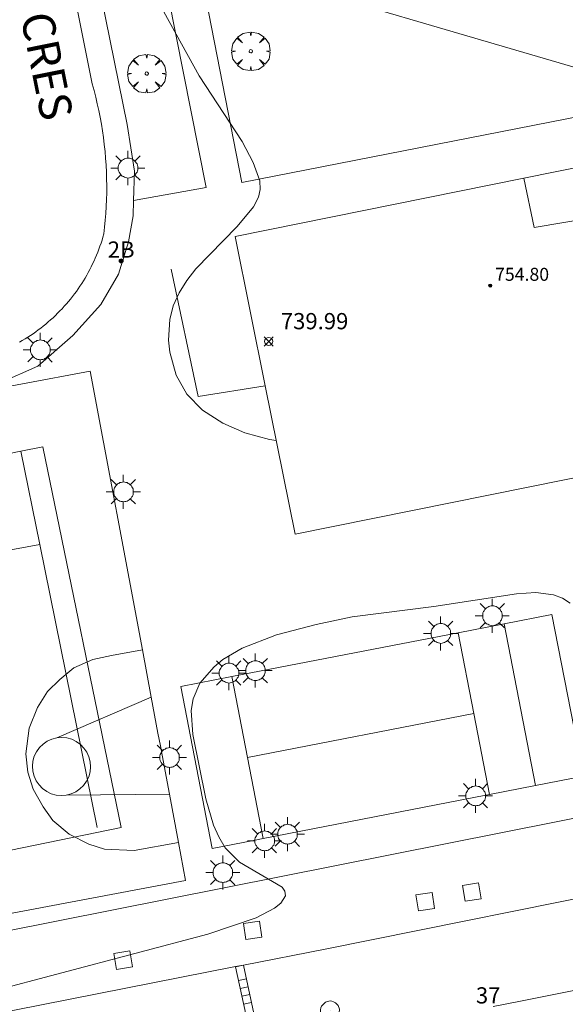
# Model space of a CAD drawing. Units: millimetres. Extents: x 423999 to 425002, y 4487499 to 4488001.
# Drawn here: x 424300 to 424333, y 4487855 to 4487915 of the extents above; entities that cross this region are included whole.
import ezdxf

# ---------------------------------------------------------------- set-up
doc = ezdxf.new("R2010")
doc.units = ezdxf.units.MM
doc.header["$MEASUREMENT"] = 0
doc.layers.get('0').update_dxf_attribs({"lineweight": 9})
for name, color, linetype, lineweight in [('1', 7, 'Continuous', 9), ('f022001p_portal', 7, 'Continuous', 9), ('f022001p_portal_texto', 7, 'Continuous', 9), ('f030042l_viaurbana_texto', 7, 'Continuous', 9), ('f031026l_pinturavial', 253, 'Continuous', 9), ('f050002l_curvanivel_cgn', 23, 'Continuous', 9), ('f050008p_puntocotaterreno', 7, 'Continuous', 9), ('f050009p_puntocotaconstruccionelevada', 211, 'Continuous', 9), ('f061013p_arbol', 91, 'Continuous', 9), ('f070045l_muro_mur', 30, 'MURO2', 9), ('f070048l_alambrada', 7, 'ALAMBRADA_3', 9), ('f070056l_edificacion_med', 221, 'Continuous', 9), ('f070056s_edificacion_edi', 240, 'Continuous', 9), ('f070058l_elementoconstruido_bordillo', 30, 'Continuous', 9), ('f070058l_elementoconstruido_par', 11, 'Continuous', 9), ('f070069l_pistadeportiva', 7, 'Continuous', 9), ('f070069s_pistadeportiva', 7, 'Continuous', 9), ('f081046p_alcorque', 34, 'Continuous', 9), ('f081055p_farola', 7, 'Continuous', 9), ('f081065p_registro_circular', 7, 'Continuous', 9)]:
    doc.layers.add(name, color=color, linetype=linetype, lineweight=lineweight)
doc.styles.add('ROMANS', font='romans.shx')
doc.styles.get("Standard").update_dxf_attribs({"font": 'arial.ttf'})
doc.styles.add('Style-s7210005_h', font='txt')
doc.linetypes.add('ALAMBRADA_3', pattern='A,6.1e-05,[1,alambrada_3.shx,S=1,R=0,X=0,Y=0],-6.119413', length=6.119474)
doc.linetypes.add('MURO2', pattern='A,3.1e-05,[1,muro2.shx,S=1,R=0,X=0,Y=0],-3.058844', length=3.058875)

# ---------------------------------------------------------------- blocks, each defined once
blk = doc.blocks.new('punto_cota')
at = {"layer": 'f050008p_puntocotaterreno'}
for points in [[(0, 0), (-0.283, 0.283)], [(0, 0), (-0.283, -0.283)], [(0, 0), (0.283, 0.283)], [(0, 0), (0.283, -0.283)]]:
    blk.add_lwpolyline(points, dxfattribs=at)
blk.add_circle((0, 0), 0.25, dxfattribs=at)
blk = doc.blocks.new('punto_cota_construccion_elevada')
at = {"layer": 'f050009p_puntocotaconstruccionelevada'}
h = blk.add_hatch(color=256, dxfattribs=at)
h.dxf.hatch_style = 1
edge = h.paths.add_edge_path()
edge.add_arc((0, 0), 0.1, 0, 360)
blk.add_circle((0, 0), 0.1, dxfattribs=at)
blk = doc.blocks.new('arbol')
at = {"color": 0, "linetype": 'Continuous', "lineweight": 0, "flags": 128}
for points in [[(0.96, 0.012), (1.2, 0.036), (1.128, 0.468), (0.888, 0.804), (0.528, 0.528), (0.816, 0.876), (0.48, 1.104), (0.048, 1.176), (0.012, 0.96), (-0.048, 1.176), (-0.48, 1.104), (-0.816, 0.876), (-0.504, 0.528), (-0.864, 0.804), (-1.104, 0.468), (-1.188, 0.036), (-0.936, 0.012)], [(-0.936, 0.012), (-1.188, -0.048), (-1.104, -0.48), (-0.864, -0.804), (-0.504, -0.504), (-0.816, -0.876), (-0.48, -1.116)], [(-0.48, -1.116), (-0.048, -1.188), (0.012, -0.936), (0.048, -1.188), (0.48, -1.116), (0.816, -0.876), (0.528, -0.504), (0.888, -0.804), (1.128, -0.48), (1.2, -0.048), (0.96, 0.012)]]:
    blk.add_lwpolyline(points, dxfattribs=at)
at = {"color": 0, "linetype": 'Continuous', "lineweight": 0, "extrusion": (0, 0, -1)}
for start, end in [(180.0229, 7.59464), (7.22334, 180.0229)]:
    blk.add_arc((0, 0), 0.104, start, end, dxfattribs=at)
blk = doc.blocks.new('alcorque')
at = {"layer": 'f081046p_alcorque'}
blk.add_lwpolyline([(-0.5, -0.5), (0.5, -0.5), (0.5, 0.5), (-0.5, 0.5)], close=True, dxfattribs=at)
blk = doc.blocks.new('farola')
at = {"layer": '1'}
for points in [[(-0.75, 0.75, 0), (-0.42, 0.42, 0)], [(0.01, 0.61, 0), (0.09, 0.6, 0), (0.16, 0.58, 0), (0.24, 0.57, 0), (0.3, 0.52, 0), (0.37, 0.49, 0), (0.43, 0.43, 0), (0.48, 0.39, 0), (0.52, 0.31, 0), (0.57, 0.25, 0), (0.6, 0.18, 0), (0.61, 0.1, 0), (0.61, 0.03, 0), (0.61, -0.03, 0), (0.61, -0.11, 0), (0.6, -0.18, 0), (0.57, -0.26, 0), (0.52, -0.32, 0), (0.48, -0.39, 0), (0.43, -0.44, 0), (0.37, -0.5, 0), (0.3, -0.53, 0), (0.24, -0.57, 0), (0.16, -0.59, 0), (0.09, -0.6, 0), (0, -0.62, 0), (-0.06, -0.6, 0), (-0.14, -0.59, 0), (-0.21, -0.57, 0), (-0.27, -0.53, 0), (-0.35, -0.5, 0), (-0.41, -0.44, 0), (-0.45, -0.39, 0), (-0.5, -0.32, 0), (-0.54, -0.26, 0), (-0.57, -0.18, 0), (-0.59, -0.11, 0), (-0.59, -0.03, 0), (-0.59, 0.03, 0), (-0.59, 0.1, 0), (-0.57, 0.18, 0), (-0.54, 0.25, 0), (-0.5, 0.31, 0), (-0.45, 0.39, 0), (-0.41, 0.43, 0), (-0.35, 0.49, 0), (-0.27, 0.52, 0), (-0.21, 0.57, 0), (-0.14, 0.58, 0), (-0.06, 0.6, 0), (0.01, 0.61, 0)], [(0, 1.05, 0), (0, 0.6, 0)], [(0.75, 0.75, 0), (0.43, 0.43, 0)], [(-1.05, 0, 0), (-0.59, 0, 0)], [(1.05, 0, 0), (0.61, 0, 0)], [(-0.75, -0.74, 0), (-0.42, -0.41, 0)], [(0.75, -0.75, 0), (0.43, -0.44, 0)], [(0, -1.05, 0), (0, -0.62, 0)]]:
    blk.add_polyline3d(points, dxfattribs=at)
blk = doc.blocks.new('B129')
at = {"layer": 'f081065p_registro_circular'}
for points in [[(0, 0.591, 0), (0.102, 0.575, 0), (0.22, 0.543, 0), (0.331, 0.48, 0), (0.496, 0.307, 0), (0.575, 0.094, 0), (0.567, -0.134, 0), (0.528, -0.236, 0), (0.472, -0.346, 0), (0.291, -0.496, 0), (0.189, -0.559, 0), (0.071, -0.583, 0), (-0.142, -0.567, 0), (-0.26, -0.52, 0), (-0.354, -0.465, 0), (-0.512, -0.283, 0), (-0.559, -0.181, 0), (-0.583, -0.063, 0), (-0.583, 0.047, 0), (-0.559, 0.165, 0), (-0.52, 0.268, 0), (-0.449, 0.362, 0), (-0.276, 0.52, 0), (-0.157, 0.567, 0), (0, 0.591, 0)], [(0, 0.008, 0), (0, 0, 0), (0, 0.008, 0)]]:
    blk.add_polyline3d(points, dxfattribs=at)
blk = doc.blocks.new('portal_catastro')
at = {"layer": 'f022001p_portal'}
h = blk.add_hatch(color=256, dxfattribs=at)
h.dxf.hatch_style = 1
edge = h.paths.add_edge_path()
edge.add_arc((0, 0), 0.125, 0, 360)
blk.add_circle((0, 0), 0.125, dxfattribs=at)

msp = doc.modelspace()

# ---------------------------------------------------------------- linework, layer by layer
at = {"layer": 'f031026l_pinturavial'}
for p, q in [((424313.189, 4487856.179, 577.26), (424313.675, 4487856.285, 600.38)), ((424313.296, 4487855.685, 595.533), (424313.782, 4487855.791, 618.652)), ((424313.396, 4487855.224, 612.6), (424313.882, 4487855.329, 635.72)), ((424313.503, 4487854.73, 630.873), (424313.989, 4487854.835, 653.992))]:
    msp.add_line(p, q, dxfattribs=at)
msp.add_polyline3d([(424314.159, 4487851.701, 742.93), (424314.024, 4487852.326, 719.787), (424313.004, 4487857.034, 545.663), (424313.49, 4487857.139, 742.73), (424314.509, 4487852.432, 742.907), (424314.645, 4487851.806, 742.93), (424314.159, 4487851.701, 742.93)], dxfattribs=at)
at = {"layer": 'f050002l_curvanivel_cgn'}
for points in [[(424315.52, 4487889.493, 743), (424315.104, 4487889.552, 743), (424313.578, 4487889.976, 743), (424312.229, 4487890.56, 743), (424310.961, 4487891.368, 743), (424310.008, 4487892.349, 743), (424309.334, 4487893.536, 743), (424308.951, 4487894.948, 743), (424308.876, 4487895.678, 743), (424308.942, 4487896.952, 743), (424309.167, 4487897.796, 743), (424309.527, 4487898.597, 743), (424310, 4487899.359, 743), (424310.564, 4487900.081, 743), (424313.105, 4487902.693, 743), (424314.118, 4487903.907, 743), (424314.427, 4487904.516, 743), (424314.528, 4487904.972, 743), (424314.499, 4487905.513, 743), (424314.104, 4487906.644, 743), (424313.406, 4487907.934, 743), (424310.759, 4487911.998, 743), (424308.251, 4487916.541, 743)], [(424297.767, 4487855.462, 743), (424311.292, 4487859.035, 743), (424314.281, 4487860.061, 743), (424315.401, 4487860.642, 743), (424315.797, 4487860.95, 743), (424316.087, 4487861.415, 743), (424316.056, 4487861.699, 743), (424315.879, 4487861.953, 743), (424313.259, 4487863.496, 743), (424312.369, 4487864.379, 743), (424311.966, 4487865.039, 743), (424311.645, 4487865.776, 743), (424311.163, 4487867.398, 743), (424310.364, 4487871.355, 743), (424310.272, 4487872.847, 743), (424310.387, 4487873.561, 743), (424310.808, 4487874.532, 743), (424311.679, 4487875.544, 743), (424312.223, 4487875.982, 743), (424313.417, 4487876.694, 743), (424315.528, 4487877.5, 743), (424317.98, 4487878.145, 743), (424320.21, 4487878.611, 743), (424325.237, 4487879.249, 743), (424330.347, 4487880.03, 743), (424331.538, 4487880.113, 743), (424332.633, 4487879.976, 743), (424333.186, 4487879.771, 743), (424333.655, 4487879.465, 743)]]:
    msp.add_polyline3d(points, dxfattribs=at)
at = {"layer": 'f070045l_muro_mur'}
msp.add_line((424303.445, 4487923.195, 743.226), (424306.313, 4487908.99, 743.555), dxfattribs=at)
for points in [[(424288.374, 4487857.158, 742.927), (424282.399, 4487888.102, 742.927), (424282.657, 4487888.989, 742.927), (424283.144, 4487889.561, 742.927), (424283.716, 4487889.962, 742.927), (424284.833, 4487890.392, 742.927), (424298.461, 4487893.054, 972.806), (424300.809, 4487894.084, 972.806), (424302.956, 4487895.974, 970.956), (424304.702, 4487897.891, 970.956), (424305.79, 4487899.752, 970.956), (424306.392, 4487901.756, 970.956), (424306.678, 4487903.359, 970.956), (424306.707, 4487904.303, 970.956), (424306.764, 4487906.107, 970.956), (424306.313, 4487908.99, 743.555)], [(424314.838, 4487892.871, 739.038), (424310.693, 4487892.202, 739.038), (424309.034, 4487900.065, 739.038)]]:
    msp.add_polyline3d(points, dxfattribs=at)
at = {"layer": 'f070048l_alambrada'}
msp.add_polyline3d([(424288.374, 4487857.158, 742.927), (424336.316, 4487866.667, 742.881), (424392.659, 4487877.842, 742.827), (424395.707, 4487878.441, 742.797), (424420.078, 4487883.236, 742.559), (424483.318, 4487895.906, 741.177), (424493.428, 4487897.925, 740.394), (424494.588, 4487898.215, 740.343)], dxfattribs=at)
at = {"layer": 'f070056l_edificacion_med'}
msp.add_polyline3d([(424330.8, 4487905.683, 754.048), (424331.441, 4487902.639, 754.048), (424335.1, 4487903.254, 754.048), (424335.429, 4487902.401, 754.048), (424343.446, 4487903.878, 754.048), (424342.501, 4487908.044, 754.048)], dxfattribs=at)
at = {"layer": 'f070056s_edificacion_edi'}
for points in [[(424312.978, 4487902.086, 739.038), (424330.8, 4487905.683, 739.038), (424342.501, 4487908.044, 739.038), (424373.896, 4487914.38, 739.038), (424377.604, 4487896.008, 739.038), (424347.957, 4487890.025, 739.038), (424345.449, 4487889.519, 739.038), (424316.686, 4487883.715, 739.038), (424314.838, 4487892.871, 739.038)], [(424331.516, 4487868.208, 972.806), (424329.578, 4487878.193, 972.806), (424332.536, 4487878.767, 972.806), (424334.473, 4487868.782, 972.806)]]:
    msp.add_polyline3d(points, close=True, dxfattribs=at)
at = {"layer": 'f070058l_elementoconstruido_bordillo'}
for points in [[(424301.948, 4487922.54, 743.15), (424304.157, 4487911.504, 743.43), (424304.271, 4487911.095, 743.43), (424304.377, 4487910.683, 743.43), (424304.475, 4487910.269, 743.47), (424304.566, 4487909.853, 743.47), (424304.65, 4487909.436, 743.42), (424304.725, 4487909.018, 743.42), (424304.793, 4487908.598, 743.4), (424304.853, 4487908.177, 743.4), (424304.906, 4487907.754, 743.45), (424304.95, 4487907.331, 743.45), (424304.987, 4487906.908, 743.47), (424305.016, 4487906.483, 743.5), (424305.037, 4487906.058, 743.5), (424305.051, 4487905.633, 743.43), (424305.056, 4487905.208, 743.43), (424305.054, 4487904.783, 743.36), (424305.044, 4487904.357, 743.37), (424305.026, 4487903.932, 743.44), (424305, 4487903.508, 743.36), (424304.966, 4487903.084, 743.43), (424304.925, 4487902.661, 743.42), (424304.876, 4487902.238, 743.36), (424304.822, 4487902.048, 743.36), (424304.765, 4487901.859, 743.36), (424304.705, 4487901.671, 743.42), (424304.641, 4487901.484, 743.42), (424304.574, 4487901.298, 743.43), (424304.503, 4487901.114, 743.43), (424304.429, 4487900.931, 743.43), (424304.352, 4487900.749, 743.43), (424304.272, 4487900.569, 743.43), (424304.188, 4487900.39, 743.35), (424304.101, 4487900.212, 743.35), (424304.011, 4487900.036, 743.35), (424303.918, 4487899.862, 743.35), (424303.822, 4487899.69, 743.35), (424303.722, 4487899.519, 743.45), (424303.62, 4487899.35, 743.45), (424303.515, 4487899.183, 743.45), (424303.406, 4487899.018, 743.45), (424303.295, 4487898.855, 743.45), (424303.181, 4487898.694, 743.35), (424303.063, 4487898.535, 743.35), (424302.943, 4487898.378, 743.35), (424302.821, 4487898.224, 743.35), (424302.695, 4487898.071, 743.35), (424302.567, 4487897.921, 743.35), (424302.436, 4487897.773, 743.37), (424302.302, 4487897.628, 743.37), (424302.166, 4487897.485, 743.41), (424302.027, 4487897.344, 743.41), (424301.886, 4487897.206, 743.41), (424301.742, 4487897.071, 743.41), (424301.596, 4487896.938, 743.46), (424301.448, 4487896.807, 743.46), (424301.297, 4487896.68, 743.33), (424301.144, 4487896.555, 743.33), (424300.989, 4487896.433, 743.33), (424300.831, 4487896.314, 743.33), (424300.671, 4487896.197, 743.33), (424300.51, 4487896.084, 743.43), (424300.346, 4487895.973, 743.43), (424300.181, 4487895.866, 743.43), (424300.013, 4487895.761, 743.43), (424299.844, 4487895.66, 743.43), (424299.672, 4487895.561, 743.41)], [(424297.682, 4487854.037, 742.71), (424313.002, 4487857.043, 742.7), (424313.49, 4487857.139, 742.45), (424318.534, 4487858.129, 742.62), (424358.976, 4487866.259, 742.64), (424385.048, 4487871.415, 742.44), (424433.462, 4487880.901, 741.64)], [(424328.909, 4487854.591, 742.39), (424330.484, 4487854.896, 742.35), (424333.981, 4487855.598, 742.23)]]:
    msp.add_polyline3d(points, dxfattribs=at)
at = {"layer": 'f070058l_elementoconstruido_par'}
for points in [[(424306.707, 4487904.303, 970.956), (424311.201, 4487905.105, 970.956), (424307.462, 4487923.899, 743.019)], [(424310.674, 4487919.34, 743.468), (424313.4, 4487905.415, 743.468), (424336.394, 4487909.915, 742.981), (424336.005, 4487911.9, 742.981), (424310.674, 4487919.34, 743.468)]]:
    msp.add_polyline3d(points, dxfattribs=at)
at = {"layer": 'f070069l_pistadeportiva'}
for p, q in [((424293.031, 4487881.627, 972.806), (424300.92, 4487883.073, 972.806)), ((424301.971, 4487871.155, 972.806), (424307.805, 4487873.66, 972.806)), ((424313.738, 4487869.939, 972.806), (424327.709, 4487872.65, 972.806)), ((424302.56, 4487867.618, 972.806), (424308.927, 4487867.673, 972.806))]:
    msp.add_line(p, q, dxfattribs=at)
for points in [[(424305.949, 4487865.629, 972.806), (424301.12, 4487889.11, 972.806), (424299.747, 4487888.828, 972.806), (424291.849, 4487887.204, 972.806), (424290.477, 4487886.921, 972.806), (424295.306, 4487863.44, 972.806), (424296.821, 4487863.752, 972.806), (424305.949, 4487865.629, 972.806)], [(424299.747, 4487888.828, 972.806), (424300.92, 4487883.073, 972.806), (424304.476, 4487865.629, 972.806)], [(424326.74, 4487877.642, 972.806), (424327.709, 4487872.65, 972.806), (424328.678, 4487867.657, 972.806)], [(424309.487, 4487864.69, 972.806), (424306.76, 4487864.213, 972.806), (424304.91, 4487864.292, 972.806), (424303.946, 4487864.587, 972.806), (424302.746, 4487865.217, 972.806), (424301.723, 4487866.063, 972.806), (424301.133, 4487866.889, 972.806), (424300.523, 4487867.991, 972.806), (424300.188, 4487869.033, 972.806), (424300.07, 4487870.174, 972.806), (424300.267, 4487871.748, 972.806), (424300.778, 4487873.027, 972.806), (424301.408, 4487874.01, 972.806), (424302.156, 4487874.758, 972.806), (424303.022, 4487875.466, 972.806), (424304.202, 4487875.978, 972.806), (424305.343, 4487876.233, 972.806), (424307.255, 4487876.592, 972.806)], [(424312.769, 4487874.931, 972.806), (424313.738, 4487869.939, 972.806), (424314.707, 4487864.946, 972.806)], [(424302.56, 4487867.618, 972.806), (424302.863, 4487867.696, 972.806), (424303.147, 4487867.826, 972.806), (424303.405, 4487868.003, 972.806), (424303.628, 4487868.222, 972.806), (424303.809, 4487868.476, 972.806), (424303.944, 4487868.758, 972.806), (424304.028, 4487869.059, 972.806), (424304.058, 4487869.37, 972.806), (424304.034, 4487869.681, 972.806), (424303.956, 4487869.984, 972.806), (424303.826, 4487870.268, 972.806), (424303.649, 4487870.526, 972.806), (424303.431, 4487870.749, 972.806), (424303.176, 4487870.931, 972.806), (424302.894, 4487871.065, 972.806), (424302.593, 4487871.149, 972.806), (424302.282, 4487871.179, 972.806), (424301.971, 4487871.155, 972.806), (424301.668, 4487871.077, 972.806), (424301.384, 4487870.947, 972.806), (424301.126, 4487870.771, 972.806), (424300.903, 4487870.552, 972.806), (424300.721, 4487870.297, 972.806), (424300.587, 4487870.015, 972.806), (424300.503, 4487869.714, 972.806), (424300.473, 4487869.403, 972.806), (424300.497, 4487869.092, 972.806), (424300.575, 4487868.789, 972.806), (424300.705, 4487868.505, 972.806), (424300.881, 4487868.247, 972.806), (424301.1, 4487868.024, 972.806), (424301.355, 4487867.843, 972.806), (424301.637, 4487867.708, 972.806), (424301.938, 4487867.624, 972.806), (424302.249, 4487867.594, 972.806), (424302.56, 4487867.618, 972.806)]]:
    msp.add_polyline3d(points, dxfattribs=at)
at = {"layer": 'f070069s_pistadeportiva'}
for points in [[(424304.034, 4487893.773, 972.806), (424307.255, 4487876.592, 972.806), (424307.805, 4487873.66, 972.806), (424308.22, 4487871.447, 972.806), (424308.366, 4487870.664, 972.806), (424308.473, 4487870.095, 972.806), (424308.927, 4487867.673, 972.806), (424309.487, 4487864.69, 972.806), (424309.924, 4487862.355, 972.806), (424293.203, 4487859.219, 972.806), (424292.227, 4487864.424, 972.806), (424291.672, 4487867.387, 972.806), (424291.114, 4487870.359, 972.806), (424287.312, 4487890.638, 972.806)], [(424309.633, 4487874.323, 972.806), (424312.769, 4487874.931, 972.806), (424326.74, 4487877.642, 972.806), (424329.578, 4487878.193, 972.806), (424331.516, 4487868.208, 972.806), (424328.678, 4487867.657, 972.806), (424328.453, 4487867.613, 972.806), (424314.707, 4487864.946, 972.806), (424314.21, 4487864.85, 972.806), (424311.571, 4487864.338, 972.806)]]:
    msp.add_polyline3d(points, close=True, dxfattribs=at)

# ---------------------------------------------------------------- block references
at = {"layer": 'f022001p_portal'}
msp.add_blockref('portal_catastro', (424305.948, 4487900.575), dxfattribs=at)
at = {"layer": 'f050008p_puntocotaterreno'}
msp.add_blockref('punto_cota', (424315.053, 4487895.608, 739.994), dxfattribs=at)
at = {"layer": 'f050009p_puntocotaconstruccionelevada'}
msp.add_blockref('punto_cota_construccion_elevada', (424328.725, 4487899.047, 754.8), dxfattribs=at)
at = {"layer": 'f061013p_arbol'}
for p in [(424313.948, 4487913.505, 743.21), (424307.523, 4487912.127, 743.21)]:
    msp.add_blockref('arbol', p, dxfattribs=at)
at = {"layer": 'f081046p_alcorque'}
for p, rotation in [((424327.598, 4487861.645, 742.524), 9.37918212751998), ((424324.714, 4487861.05, 742.563), 8.798764562299993), ((424314.07, 4487859.284, 742.807), 188.604067704), ((424306.073, 4487857.446, 742.821), 189.927333365)]:
    msp.add_blockref('alcorque', p, dxfattribs=dict(at, rotation=rotation))
at = {"layer": 'f081055p_farola'}
for p in [(424306.362, 4487906.305, 743.665), (424300.946, 4487895.088, 743.436), (424306.081, 4487886.332, 743.086), (424328.848, 4487878.688, 743.138), (424325.665, 4487877.599, 743.131), (424312.59, 4487875.151, 743.159), (424314.223, 4487875.302, 743.159), (424308.926, 4487869.944, 743.159), (424327.816, 4487867.579, 742.964), (424314.791, 4487864.804, 743.127), (424316.207, 4487865.212, 743.127), (424312.214, 4487862.843, 743.127)]:
    msp.add_blockref('farola', p, dxfattribs=at)
at = {"layer": 'f081065p_registro_circular'}
msp.add_blockref('B129', (424318.837, 4487854.333, 742.623), dxfattribs=at)

# ---------------------------------------------------------------- texts
at = {"layer": 'f022001p_portal_texto', "char_height": 1, "width": 2, "attachment_point": 8}
for s, insert in [('{\\fTrebuchet MS|b0|i0;2B}', (424305.948, 4487900.775)), ('{\\fTrebuchet MS|b0|i0;37}', (424328.599, 4487854.77))]:
    msp.add_mtext(s, dxfattribs=dict(at, insert=insert))
at = {"layer": 'f030042l_viaurbana_texto', "insert": (424293.771, 4487942.159, 743.164), "char_height": 2, "width": 46, "attachment_point": 7, "rotation": 281.36598, "style": 'ROMANS'}
msp.add_mtext('CALLE PLAYA DE LIENCRES', dxfattribs=at)
at = {"layer": 'f050008p_puntocotaterreno', "style": 'Style-s7210005_h'}
msp.add_text('739.99', height=1, dxfattribs=at).set_placement((424315.803, 4487896.358, 739.994))
at = {"layer": 'f050009p_puntocotaconstruccionelevada', "style": 'Style-s7210005_h'}
msp.add_text('754.80', height=0.8, dxfattribs=at).set_placement((424329.025, 4487899.347, 754.8))

doc.saveas('drawing.dxf')
